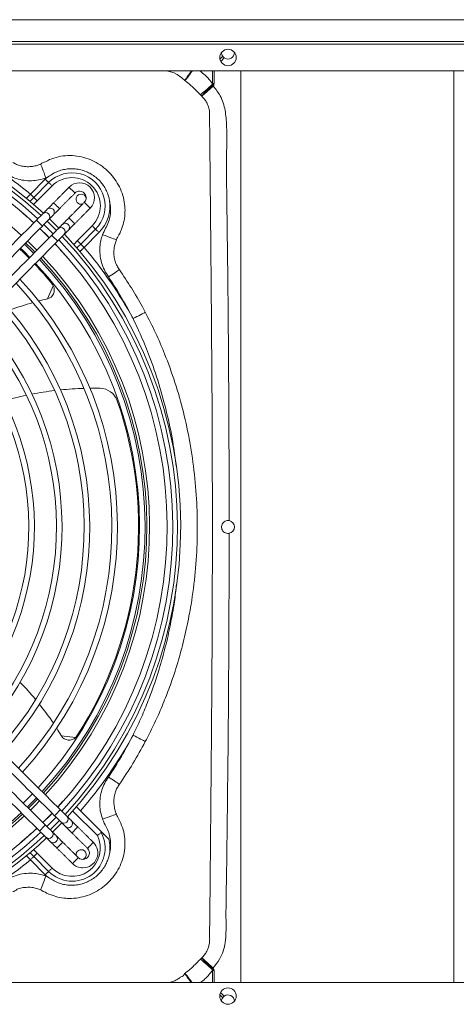
# Model space of a CAD drawing. Units: millimetres. Extents: x 674 to 20743, y -5688 to 4722.
# Drawn here: x 12828 to 13065, y -1633 to -1099 of the extents above; entities that cross this region are included whole.
import ezdxf

# ---------------------------------------------------------------- set-up
doc = ezdxf.new("R2010")
doc.units = ezdxf.units.MM

msp = doc.modelspace()

# ---------------------------------------------------------------- linework, layer by layer
at = {"color": 7, "linetype": 'Continuous', "lineweight": 15}
for p, q in [((11646.355, -1099.468), (13722.355, -1099.468)), ((11646.355, -1099.552), (13722.355, -1099.552)), ((11646.355, -1111.343), (13722.355, -1111.343)), ((11646.355, -1112.659), (13722.355, -1112.659)), ((12938.483, -1119.268), (12936.981, -1120.77)), ((12937.436, -1122.058), (12939.354, -1120.14)), ((12719.355, -1127.238), (13292.855, -1127.238)), ((12932.918, -1127.238), (12932.918, -1134.018)), ((12933.789, -1134.018), (12933.789, -1127.238)), ((12948.355, -1127.238), (12948.355, -1621.097)), ((13063.855, -1621.097), (13063.855, -1127.238)), ((12932.918, -1134.018), (12933.789, -1134.018)), ((12842.316, -1185.868), (12834.277, -1193.975)), ((12844.161, -1187.698), (12836.122, -1195.804)), ((12837.967, -1197.634), (12846.006, -1189.527)), ((12867.739, -1211.079), (12859.699, -1219.184)), ((12861.544, -1221.014), (12869.584, -1212.909)), ((12863.388, -1222.843), (12871.428, -1214.739)), ((12846.694, -1243.614), (12843.479, -1250.701)), ((12858.779, -1488.287), (12851.046, -1487.42)), ((12833.23, -1526.651), (12838.225, -1521.605)), ((12851.895, -1522.87), (12851.975, -1522.949)), ((12857.168, -1528.101), (12870.56, -1541.387)), ((12861.371, -1528.045), (12876.778, -1543.329)), ((12846.006, -1559.008), (12837.967, -1550.902)), ((12834.277, -1554.561), (12842.316, -1562.667)), ((12836.122, -1552.731), (12844.161, -1560.838)), ((12933.789, -1614.517), (12932.918, -1614.517)), ((12932.918, -1614.517), (12932.918, -1621.097)), ((12933.789, -1621.097), (12933.789, -1614.517)), ((13292.855, -1621.097), (12719.355, -1621.097)), ((12939.354, -1628.396), (12937.368, -1626.41)), ((12936.952, -1627.737), (12938.483, -1629.267))]:
    msp.add_line(p, q, dxfattribs=at)
at = {"color": 7, "linetype": 'Continuous', "lineweight": 15, "flags": 128}
for points in [[(12906.738, -1127.238), (12908.044, -1127.261), (12910.13, -1127.626), (12912.155, -1128.303), (12913.803, -1129.141), (12915.877, -1130.634), (12915.877, -1130.634), (12915.877, -1130.634)], [(12933.022, -1134.438), (12932.006, -1135.323), (12931.011, -1136.19), (12930.056, -1137.022), (12929.158, -1137.804), (12928.333, -1138.523), (12927.597, -1139.164), (12926.962, -1139.717), (12926.441, -1140.171)], [(12839.87, -1177.725), (12839.972, -1178.002), (12840.163, -1178.516), (12840.435, -1179.251), (12840.78, -1180.182), (12841.187, -1181.279), (12841.641, -1182.505), (12842.128, -1183.819), (12842.632, -1185.179)], [(12842.316, -1185.868), (12842.595, -1186.144), (12842.868, -1186.415), (12843.132, -1186.677), (12843.382, -1186.925), (12843.613, -1187.154), (12843.823, -1187.362), (12844.006, -1187.544), (12844.161, -1187.698)], [(12844.161, -1187.698), (12844.316, -1187.851), (12844.5, -1188.033), (12844.709, -1188.241), (12844.941, -1188.471), (12845.191, -1188.719), (12845.455, -1188.98), (12845.728, -1189.251), (12846.006, -1189.527)], [(12834.277, -1193.975), (12834.555, -1194.251), (12834.829, -1194.522), (12835.092, -1194.783), (12835.342, -1195.031), (12835.574, -1195.261), (12835.784, -1195.469), (12835.967, -1195.651), (12836.122, -1195.804)], [(12855.224, -1190.231), (12855.346, -1190.352), (12855.693, -1190.695), (12856.211, -1191.209), (12856.823, -1191.814), (12857.435, -1192.42), (12857.954, -1192.934), (12858.3, -1193.277), (12858.422, -1193.397)], [(12855.224, -1190.231), (12855.346, -1190.352), (12855.693, -1190.695), (12856.211, -1191.209), (12856.823, -1191.814), (12857.435, -1192.42), (12857.954, -1192.934), (12858.3, -1193.277), (12858.422, -1193.397), (12858.422, -1193.397)], [(12836.122, -1195.804), (12836.277, -1195.958), (12836.461, -1196.14), (12836.67, -1196.348), (12836.902, -1196.578), (12837.152, -1196.825), (12837.416, -1197.087), (12837.689, -1197.358), (12837.967, -1197.634)], [(12843.41, -1202.164), (12843.577, -1201.996), (12843.841, -1201.729), (12844.195, -1201.372), (12844.627, -1200.936), (12845.125, -1200.432), (12845.675, -1199.877), (12846.26, -1199.286), (12846.862, -1198.678)], [(12846.862, -1198.678), (12846.984, -1198.798), (12847.331, -1199.141), (12847.85, -1199.655), (12848.461, -1200.261), (12849.073, -1200.866), (12849.592, -1201.38), (12849.939, -1201.723), (12850.06, -1201.844)], [(12863.468, -1198.393), (12863.589, -1198.513), (12863.936, -1198.856), (12864.455, -1199.37), (12865.067, -1199.976), (12865.679, -1200.581), (12866.197, -1201.095), (12866.544, -1201.438), (12866.666, -1201.559)], [(12866.666, -1201.559), (12866.544, -1201.438), (12866.197, -1201.095), (12865.679, -1200.581), (12865.067, -1199.976), (12864.455, -1199.37), (12863.936, -1198.856), (12863.589, -1198.513), (12863.468, -1198.393)], [(12837.555, -1208.079), (12838.157, -1207.471), (12838.742, -1206.88), (12839.292, -1206.325), (12839.79, -1205.821), (12840.222, -1205.385), (12840.576, -1205.028), (12840.84, -1204.761), (12841.007, -1204.592)], [(12850.06, -1201.844), (12849.458, -1202.452), (12848.873, -1203.043), (12848.323, -1203.598), (12847.825, -1204.101), (12847.393, -1204.538), (12847.039, -1204.895), (12846.775, -1205.162), (12846.608, -1205.33)], [(12837.555, -1208.079), (12837.676, -1208.2), (12838.023, -1208.543), (12838.542, -1209.056), (12839.154, -1209.662), (12839.766, -1210.268), (12840.284, -1210.782), (12840.631, -1211.125), (12840.753, -1211.245)], [(12844.205, -1207.758), (12844.038, -1207.927), (12843.774, -1208.194), (12843.42, -1208.551), (12842.988, -1208.987), (12842.49, -1209.491), (12841.94, -1210.046), (12841.355, -1210.637), (12840.753, -1211.245)], [(12841.559, -1210.43), (12844.102, -1212.908), (12846.605, -1215.425)], [(12843.332, -1208.64), (12845.874, -1211.118), (12848.378, -1213.635)], [(12844.588, -1207.371), (12849.519, -1212.249), (12849.634, -1212.366)], [(12851.654, -1210.326), (12851.821, -1210.157), (12852.085, -1209.89), (12852.438, -1209.533), (12852.871, -1209.097), (12853.369, -1208.593), (12853.919, -1208.038), (12854.503, -1207.447), (12855.106, -1206.839)], [(12858.304, -1210.005), (12857.701, -1210.613), (12857.117, -1211.204), (12856.567, -1211.759), (12856.069, -1212.263), (12855.636, -1212.699), (12855.283, -1213.056), (12855.019, -1213.323), (12854.852, -1213.492)], [(12855.106, -1206.839), (12855.228, -1206.959), (12855.574, -1207.302), (12856.093, -1207.816), (12856.705, -1208.422), (12857.317, -1209.028), (12857.836, -1209.541), (12858.182, -1209.884), (12858.304, -1210.005)], [(12844.415, -1217.637), (12842.046, -1215.252), (12839.37, -1212.642)], [(12844.494, -1217.558), (12843.566, -1216.615), (12839.449, -1212.563)], [(12845.798, -1216.24), (12846.401, -1215.632), (12846.986, -1215.041), (12847.535, -1214.486), (12848.034, -1213.983), (12848.466, -1213.546), (12848.819, -1213.189), (12849.083, -1212.922), (12849.25, -1212.754)], [(12852.448, -1215.92), (12852.281, -1216.088), (12852.017, -1216.355), (12851.664, -1216.712), (12851.232, -1217.148), (12850.733, -1217.652), (12850.184, -1218.207), (12849.599, -1218.798), (12848.996, -1219.406)], [(12869.584, -1212.909), (12869.429, -1212.756), (12869.245, -1212.573), (12869.036, -1212.365), (12868.804, -1212.136), (12868.554, -1211.888), (12868.291, -1211.626), (12868.017, -1211.355), (12867.739, -1211.079)], [(12871.428, -1214.739), (12871.15, -1214.463), (12870.877, -1214.192), (12870.613, -1213.93), (12870.363, -1213.682), (12870.132, -1213.453), (12869.922, -1213.245), (12869.739, -1213.063), (12869.584, -1212.909)], [(12880.854, -1218.675), (12880.584, -1218.577), (12880.074, -1218.391), (12879.339, -1218.124), (12878.406, -1217.783), (12877.304, -1217.382), (12876.071, -1216.933), (12874.748, -1216.451), (12873.379, -1215.952)], [(12831.005, -1221.091), (12832.004, -1222.054), (12836.05, -1226.087)], [(12836.738, -1225.393), (12835.755, -1224.394), (12831.692, -1220.397)], [(12832.715, -1219.364), (12833.699, -1220.312), (12837.761, -1224.359)], [(12845.798, -1216.24), (12845.92, -1216.361), (12846.267, -1216.704), (12846.785, -1217.218), (12847.397, -1217.823), (12848.009, -1218.429), (12848.528, -1218.943), (12848.874, -1219.286), (12848.996, -1219.406)], [(12861.544, -1221.014), (12861.389, -1220.86), (12861.205, -1220.678), (12860.996, -1220.47), (12860.764, -1220.24), (12860.514, -1219.992), (12860.25, -1219.731), (12859.977, -1219.46), (12859.699, -1219.184)], [(12863.388, -1222.843), (12863.11, -1222.568), (12862.837, -1222.297), (12862.573, -1222.035), (12862.323, -1221.787), (12862.092, -1221.557), (12861.882, -1221.349), (12861.698, -1221.167), (12861.544, -1221.014)], [(12833.94, -1228.219), (12830.673, -1224.947), (12828.894, -1223.224)], [(12876.624, -1238.828), (12877.527, -1238.226), (12878.413, -1237.635), (12879.267, -1237.067), (12880.071, -1236.53), (12880.811, -1236.037), (12881.475, -1235.595), (12882.048, -1235.212), (12882.522, -1234.897)], [(12889.889, -1261.406), (12890.964, -1260.853), (12892.014, -1260.313), (12893.015, -1259.799), (12893.945, -1259.321), (12894.781, -1258.891), (12895.505, -1258.519), (12896.101, -1258.213), (12896.553, -1257.98)], [(12889.894, -1487.121), (12890.969, -1487.673), (12892.019, -1488.213), (12893.02, -1488.727), (12893.95, -1489.205), (12894.786, -1489.635), (12895.511, -1490.007), (12896.106, -1490.313), (12896.559, -1490.546)], [(12876.624, -1509.707), (12877.527, -1510.309), (12878.414, -1510.9), (12879.267, -1511.469), (12880.071, -1512.005), (12880.812, -1512.498), (12881.475, -1512.941), (12882.048, -1513.323), (12882.522, -1513.638)], [(12830.403, -1523.853), (12835.17, -1519.046), (12835.399, -1518.807)], [(12837.531, -1520.918), (12833.525, -1524.991), (12832.536, -1525.964)], [(12839.258, -1522.628), (12836.788, -1525.165), (12834.263, -1527.674)], [(12849.063, -1526.003), (12849.172, -1525.884), (12851.895, -1522.87)], [(12840.985, -1534.328), (12843.566, -1531.761), (12845.98, -1529.283)], [(12841.065, -1534.407), (12845.141, -1530.314), (12846.06, -1529.362)], [(12850.543, -1527.468), (12850.422, -1527.59), (12850.079, -1527.936), (12849.566, -1528.455), (12848.96, -1529.067), (12848.354, -1529.679), (12847.841, -1530.198), (12847.498, -1530.544), (12847.377, -1530.666)], [(12850.864, -1534.118), (12850.695, -1533.951), (12850.428, -1533.687), (12850.072, -1533.333), (12849.635, -1532.901), (12849.132, -1532.403), (12848.576, -1531.853), (12847.986, -1531.268), (12847.377, -1530.666)], [(12850.543, -1527.468), (12851.152, -1528.071), (12851.742, -1528.655), (12852.298, -1529.205), (12852.801, -1529.703), (12853.237, -1530.136), (12853.594, -1530.489), (12853.861, -1530.753), (12854.03, -1530.92)], [(12873.379, -1532.583), (12874.748, -1532.084), (12876.071, -1531.602), (12877.304, -1531.152), (12878.406, -1530.751), (12879.339, -1530.411), (12880.074, -1530.143), (12880.584, -1529.957), (12880.853, -1529.859)], [(12842.382, -1535.711), (12842.261, -1535.833), (12841.918, -1536.18), (12841.405, -1536.699), (12840.799, -1537.31), (12840.193, -1537.922), (12839.68, -1538.441), (12839.336, -1538.788), (12839.216, -1538.909)], [(12842.382, -1535.711), (12842.99, -1536.314), (12843.581, -1536.899), (12844.136, -1537.449), (12844.64, -1537.947), (12845.076, -1538.379), (12845.433, -1538.732), (12845.7, -1538.997), (12845.869, -1539.163)], [(12848.192, -1531.473), (12845.714, -1534.015), (12843.197, -1536.518)], [(12849.983, -1533.245), (12847.505, -1535.788), (12844.987, -1538.291)], [(12851.251, -1534.501), (12847.977, -1537.844), (12846.256, -1539.547)], [(12856.458, -1533.324), (12856.626, -1533.491), (12856.893, -1533.755), (12857.25, -1534.108), (12857.687, -1534.54), (12858.19, -1535.039), (12858.745, -1535.588), (12859.336, -1536.173), (12859.945, -1536.776)], [(12842.703, -1542.361), (12842.534, -1542.194), (12842.267, -1541.93), (12841.91, -1541.577), (12841.474, -1541.145), (12840.97, -1540.646), (12840.415, -1540.097), (12839.825, -1539.512), (12839.216, -1538.909)], [(12856.779, -1539.974), (12856.17, -1539.371), (12855.579, -1538.786), (12855.024, -1538.237), (12854.521, -1537.738), (12854.084, -1537.306), (12853.727, -1536.953), (12853.46, -1536.688), (12853.292, -1536.522)], [(12859.945, -1536.776), (12859.824, -1536.897), (12859.481, -1537.244), (12858.967, -1537.763), (12858.362, -1538.375), (12857.756, -1538.986), (12857.242, -1539.505), (12856.899, -1539.852), (12856.779, -1539.974), (12856.779, -1539.974)], [(12848.617, -1548.217), (12848.009, -1547.614), (12847.418, -1547.03), (12846.863, -1546.48), (12846.36, -1545.982), (12845.923, -1545.549), (12845.566, -1545.196), (12845.299, -1544.932), (12845.131, -1544.765)], [(12848.297, -1541.567), (12848.465, -1541.734), (12848.732, -1541.998), (12849.089, -1542.352), (12849.526, -1542.784), (12850.029, -1543.282), (12850.584, -1543.832), (12851.175, -1544.417), (12851.783, -1545.019)], [(12851.783, -1545.019), (12851.663, -1545.141), (12851.32, -1545.488), (12850.806, -1546.006), (12850.2, -1546.618), (12849.595, -1547.23), (12849.081, -1547.749), (12848.738, -1548.095), (12848.617, -1548.217)], [(12868.391, -1545.137), (12868.27, -1545.259), (12867.927, -1545.606), (12867.414, -1546.125), (12866.808, -1546.736), (12866.202, -1547.348), (12865.688, -1547.867), (12865.345, -1548.214), (12865.225, -1548.335)], [(12868.391, -1545.137), (12868.27, -1545.259), (12867.927, -1545.606), (12867.414, -1546.125), (12866.808, -1546.736), (12866.202, -1547.348), (12865.688, -1547.867), (12865.345, -1548.214), (12865.225, -1548.335)], [(12836.122, -1552.731), (12836.277, -1552.578), (12836.461, -1552.395), (12836.67, -1552.188), (12836.902, -1551.958), (12837.152, -1551.71), (12837.416, -1551.448), (12837.689, -1551.177), (12837.967, -1550.902)], [(12834.277, -1554.561), (12834.555, -1554.285), (12834.829, -1554.014), (12835.092, -1553.752), (12835.342, -1553.504), (12835.574, -1553.275), (12835.784, -1553.067), (12835.967, -1552.885), (12836.122, -1552.731)], [(12860.23, -1553.381), (12860.109, -1553.503), (12859.766, -1553.849), (12859.252, -1554.368), (12858.647, -1554.98), (12858.041, -1555.592), (12857.527, -1556.111), (12857.184, -1556.457), (12857.064, -1556.579)], [(12857.064, -1556.579), (12857.184, -1556.457), (12857.527, -1556.111), (12858.041, -1555.592), (12858.647, -1554.98), (12859.252, -1554.368), (12859.766, -1553.849), (12860.109, -1553.503), (12860.23, -1553.381), (12860.23, -1553.381)], [(12842.316, -1562.667), (12842.595, -1562.391), (12842.868, -1562.12), (12843.132, -1561.859), (12843.382, -1561.611), (12843.613, -1561.381), (12843.823, -1561.173), (12844.006, -1560.991), (12844.161, -1560.838)], [(12844.161, -1560.838), (12844.316, -1560.684), (12844.5, -1560.502), (12844.709, -1560.294), (12844.941, -1560.064), (12845.191, -1559.817), (12845.455, -1559.555), (12845.728, -1559.284), (12846.006, -1559.008)], [(12842.632, -1563.357), (12842.129, -1564.716), (12841.643, -1566.031), (12841.189, -1567.257), (12840.783, -1568.354), (12840.438, -1569.285), (12840.166, -1570.02), (12839.976, -1570.535), (12839.874, -1570.811)], [(12926.441, -1608.365), (12926.962, -1608.818), (12927.597, -1609.371), (12928.333, -1610.012), (12929.158, -1610.73), (12930.056, -1611.513), (12931.011, -1612.344), (12932.006, -1613.211), (12933.022, -1614.095)]]:
    msp.add_lwpolyline(points, dxfattribs=at)
at = {"color": 7, "linetype": 'Continuous', "lineweight": 15}
for centre in [(12941.355, -1119.948), (12941.355, -1628.387)]:
    msp.add_circle(centre, 4.45, dxfattribs=at)
for centre, radius, start, end in [((12941.355, -1117.268), 3.5, 178.88247, 214.85842), ((12941.355, -1117.268), 3.5, 235.14158, 1.11753), ((12816.395, -1240.005), 156.851, 41.8085, 42.01978), ((12828.554, -1723.991), 598.737, 79.881228, 79.951579), ((12684.355, -1374.268), 231.364, 47.28161, 133.29375), ((12684.355, -1374.268), 229.579, 47.29712, 133.27824), ((12684.355, -1374.268), 227.06, 47.31942, 133.25593), ((12684.355, -1374.268), 224.06, 47.34664, 90.28768), ((12684.355, -1374.268), 214.49, 47.43854, 90), ((12684.355, -1374.268), 234.483, 50.25473, 61.13521), ((12856.873, -1200.303), 17.902, 315.23893, 135.23916), ((12856.873, -1200.303), 20.5, 131.30501, 135.23916), ((12856.873, -1200.303), 15.304, 315.24068, 135.23916), ((12860.945, -1195.895), 8.05, 315.28768, 135.28768), ((12860.945, -1195.895), 3.55, 90.28768, 135.28768), ((12861.768, -1196.713), 2.75, 90, 285.61776), ((12860.945, -1195.895), 3.55, 315.28768, 90.28768), ((12861.768, -1196.713), 2.75, 9.80413, 90), ((12856.873, -1200.303), 20.5, 315.23762, 8.51695), ((12684.355, -1374.268), 223.947, 47.34767, 49.88503), ((12842.582, -1206.2), 2.25, 316.15707, 134.4182), ((12844.985, -1203.772), 2.25, 316.15724, 134.4183), ((12853.229, -1211.933), 2.25, 316.15707, 134.4182), ((12850.825, -1214.361), 2.25, 316.15733, 134.41821), ((12684.355, -1374.268), 231.364, 317.28161, 43.29375), ((12684.355, -1374.268), 223.947, 40.5942, 43.22768), ((12684.355, -1374.268), 224.06, 317.34664, 43.22872), ((12684.355, -1374.268), 227.06, 317.31942, 43.25593), ((12684.355, -1374.268), 229.579, 317.29712, 43.27824), ((12684.355, -1374.268), 208.5, 44.31209, 46.26326), ((12684.355, -1374.268), 234.483, 28.77186, 40.22412), ((12684.355, -1374.268), 208.5, 39.1236, 43.07499), ((12684.355, -1374.268), 209.06, 317.49444, 43.08091), ((12684.355, -1374.268), 212.06, 317.46321, 43.11215), ((12684.355, -1374.268), 213.036, 317.45323, 43.12212), ((12684.355, -1374.268), 214.49, 317.43854, 43.13681), ((12684.355, -1374.268), 194.06, 317.66511, 42.91025), ((12684.355, -1374.268), 197.06, 317.62889, 42.94646), ((12842.227, -1245.86), 5, 26.6969, 39.1236), ((12842.227, -1245.86), 5, 284.49696, 26.6969), ((12684.355, -1374.268), 179.06, 317.8644, 42.71096), ((12684.355, -1374.268), 182.06, 317.82191, 42.75345), ((12876.399, -1397.046), 150, 105.77705, 110.69669), ((12876.399, -1397.046), 150, 102.73643, 104.52798), ((12842.227, -1245.86), 5, 282.73643, 284.49696), ((12684.355, -1374.268), 164.06, 318.10017, 42.47519), ((12684.355, -1374.268), 167.06, 318.04962, 42.52573), ((12684.355, -1374.268), 149.06, 318.38345, 42.1919), ((12684.355, -1374.268), 152.06, 318.32232, 42.25304), ((12868.469, -1475.375), 176.285, 96.84978, 100.90934), ((12868.469, -1475.375), 176.285, 91.68269, 95.82517), ((12868.469, -1475.375), 176.285, 88.83129, 90.63516), ((12871.861, -1309.125), 10, 19.15809, 88.83129), ((12868.469, -1475.375), 176.285, 101.91534, 105.90869), ((12684.355, -1374.268), 208.5, 327.1236, 19.15809), ((12941.355, -1374.268), 3.5, 280.95619, 79.04373), ((12722.036, -1563.952), 150, 39.90919, 44.6993), ((12722.036, -1563.952), 150, 33.77705, 38.69669), ((12722.036, -1563.952), 150, 30.73643, 32.52798), ((12855.263, -1484.733), 5, 210.73643, 212.49696), ((12855.263, -1484.733), 5, 212.49696, 314.6969), ((12855.263, -1484.733), 5, 314.6969, 327.1236), ((12684.355, -1374.268), 234.483, 319.01859, 331.23071), ((12684.355, -1374.268), 213.036, 270, 313.12212), ((12684.355, -1374.268), 212.06, 270.28768, 313.11215), ((12684.355, -1374.268), 214.49, 227.43854, 313.13681), ((12852.427, -1532.499), 2.25, 226.01219, 44.56308), ((12854.855, -1534.903), 2.25, 226.01212, 44.56315), ((12684.355, -1374.268), 224.06, 227.34664, 313.22872), ((12684.355, -1374.268), 227.06, 270.28768, 313.25593), ((12684.355, -1374.268), 229.579, 270.28768, 313.27824), ((12684.355, -1374.268), 223.947, 310.11497, 313.22768), ((12844.265, -1540.742), 2.25, 226.01451, 44.56156), ((12856.873, -1548.232), 17.902, 224.76084, 27.98723), ((12856.873, -1548.232), 15.304, 224.76084, 26.569), ((12684.355, -1374.268), 231.364, 270.28768, 313.29375), ((12846.693, -1543.146), 2.25, 226.01219, 44.56308), ((12862.727, -1550.858), 8.05, 270.28768, 45.28768), ((12856.873, -1548.232), 20.5, 351.48426, 13.83733), ((12861.768, -1551.822), 2.75, 90, 188.07385), ((12862.727, -1550.858), 3.55, 225.28768, 45.28768), ((12861.768, -1551.822), 2.75, 289.88301, 90), ((12684.355, -1374.268), 234.483, 298.86497, 309.74527), ((12862.727, -1550.858), 8.05, 225.28768, 270.28768), ((12856.873, -1548.232), 20.5, 224.76084, 228.69257), ((12819.701, -1511.556), 152.37, 317.99316, 318.21062), ((12811.132, -929.916), 694.953, 280.101582, 280.162145), ((12941.355, -1631.268), 3.5, 145.14158, 177.879), ((12941.355, -1631.268), 3.5, 2.121, 124.85842)]:
    msp.add_arc(centre, radius, start, end, dxfattribs=at)
for points, knots in [([(12939.354, -1120.14), (12939.295, -1120.097), (12938.961, -1119.857), (12938.699, -1119.534), (12938.483, -1119.268)], [0, 0, 0, 0, 0.1765282, 1, 1, 1, 1]), ([(12915.877, -1130.634), (12915.877, -1130.634), (12916.634, -1131.138), (12917.311, -1131.78), (12917.987, -1132.421)], [0, 0, 0, 0, 0.0000197, 1, 1, 1, 1]), ([(12921.506, -1127.238), (12921.304, -1127.531), (12920.48, -1128.732), (12919.257, -1130.526), (12918.384, -1131.821), (12918.05, -1132.324), (12917.992, -1132.413), (12917.987, -1132.421)], [0, 0, 0, 0, 0.1259361, 0.5161669, 0.9067106, 0.99247, 1, 1, 1, 1]), ([(12917.987, -1132.421), (12917.999, -1132.408), (12918.072, -1132.329), (12918.485, -1131.874), (12919.471, -1130.679), (12920.858, -1128.88), (12921.774, -1127.612), (12922.044, -1127.238)], [0, 0, 0, 0, 0.014504, 0.0899797, 0.4666518, 0.8430029, 1, 1, 1, 1]), ([(12932.918, -1134.018), (12931.672, -1132.475), (12929.664, -1129.987), (12927.171, -1127.995), (12926.225, -1127.238)], [0, 0, 0, 0, 0.6204239, 1, 1, 1, 1]), ([(12917.987, -1132.421), (12919.104, -1133.271), (12921.369, -1134.996), (12924.041, -1137.791), (12925.744, -1139.48), (12926.441, -1140.171)], [0, 0, 0, 0, 0.3653543, 0.7403568, 1, 1, 1, 1]), ([(12932.922, -1135.01), (12932.196, -1135.68), (12930.651, -1137.105), (12928.727, -1138.974), (12927.704, -1140.098), (12927.278, -1140.619), (12927.172, -1140.753), (12927.125, -1140.814), (12927.116, -1140.826)], [0, 0, 0, 0, 0.2918632, 0.6213275, 0.8992218, 0.9521593, 0.9907285, 1, 1, 1, 1]), ([(12927.116, -1140.826), (12927.128, -1140.817), (12927.188, -1140.771), (12927.321, -1140.666), (12927.842, -1140.251), (12929.001, -1139.278), (12931.008, -1137.504), (12932.573, -1136.1), (12933.308, -1135.441)], [0, 0, 0, 0, 0.0092715, 0.047838, 0.1009858, 0.3786745, 0.7081617, 1, 1, 1, 1]), ([(12933.022, -1134.438), (12933.035, -1134.549), (12933.055, -1134.705), (12933.009, -1134.893), (12932.961, -1134.972), (12932.929, -1135.004), (12932.922, -1135.01)], [0, 0, 0, 0, 0.5500149, 0.7712062, 0.9527631, 1, 1, 1, 1]), ([(12933.308, -1135.441), (12933.419, -1135.312), (12933.638, -1135.058), (12933.71, -1134.73), (12933.746, -1134.567)], [0, 0, 0, 0, 0.5044082, 1, 1, 1, 1]), ([(12942.02, -1370.832), (12941.95, -1343.272), (12941.824, -1293.871), (12941.26, -1239.012), (12940.839, -1206.251), (12940.687, -1192.601), (12940.475, -1181.651), (12940.546, -1173.394), (12940.788, -1165.114), (12940.681, -1156.844), (12940.155, -1149.948), (12938.908, -1144.539), (12937.35, -1140.981), (12935.441, -1137.978), (12934.061, -1136.279), (12933.324, -1135.458), (12933.308, -1135.441)], [0, 0, 0, 0, 0.3486172, 0.6249165, 0.6939911, 0.7630658, 0.7976031, 0.8325265, 0.8675039, 0.9023745, 0.9371518, 0.9547455, 0.972336, 0.9860155, 0.9997067, 1, 1, 1, 1]), ([(12926.441, -1140.171), (12926.592, -1140.29), (12926.742, -1140.41), (12926.856, -1140.561), (12926.856, -1140.561)], [0, 0, 0, 0, 0.9998687, 1, 1, 1, 1]), ([(12926.856, -1140.561), (12926.856, -1140.561), (12926.959, -1140.629), (12927.037, -1140.728), (12927.116, -1140.826)], [0, 0, 0, 0, 0.0001452, 1, 1, 1, 1]), ([(12927.116, -1140.826), (12927.789, -1141.542), (12928.933, -1142.759), (12930.224, -1145.014), (12931.055, -1147.382), (12931.492, -1149.911), (12931.411, -1151.682), (12931.411, -1152.409), (12931.411, -1152.409)], [0, 0, 0, 0, 0.2290644, 0.3892253, 0.5998685, 0.8108131, 0.9999974, 1, 1, 1, 1]), ([(12931.411, -1152.409), (12931.411, -1152.409), (12931.411, -1162.213), (12931.622, -1174.741), (12931.779, -1192.73), (12931.913, -1206.374), (12932.221, -1239.116), (12932.709, -1295.078), (12933.023, -1375.935), (12932.718, -1450.141), (12932.275, -1503.251), (12931.997, -1533.605), (12931.753, -1557.672), (12931.604, -1578.514), (12931.411, -1591.763), (12931.411, -1596.126), (12931.411, -1596.126)], [0, 0, 0, 0, 0.0000001, 0.0662757, 0.0847293, 0.1216339, 0.1585351, 0.3061099, 0.5, 0.7051652, 0.8077698, 0.8590806, 0.910398, 0.9705072, 0.9999999, 1, 1, 1, 1]), ([(12882.113, -1216.069), (12882.113, -1216.069), (12882.794, -1215.388), (12883.532, -1212.947), (12884.938, -1209.401), (12885.505, -1205.446), (12885.602, -1201.311), (12885.057, -1196.99), (12883.636, -1192.284), (12881.477, -1187.914), (12878.669, -1183.902), (12875.192, -1180.354), (12871.155, -1177.392), (12866.718, -1175.132), (12861.97, -1173.604), (12857.003, -1172.934), (12851.929, -1173.114), (12847.014, -1174.317), (12843.814, -1175.545), (12842.408, -1176.482), (12842.408, -1176.482)], [0, 0, 0, 0, 0.0000006, 0.0393651, 0.0982467, 0.1571459, 0.1991614, 0.2655092, 0.3318732, 0.3963929, 0.4609175, 0.5280868, 0.5952694, 0.6614728, 0.7276498, 0.7952413, 0.8628189, 0.9314217, 0.9999993, 1, 1, 1, 1]), ([(12839.87, -1177.725), (12839.027, -1178.028), (12837.342, -1178.633), (12834.625, -1179.091), (12831.809, -1179.149), (12829.143, -1178.723), (12826.717, -1177.949), (12825.377, -1177.117), (12824.672, -1176.765), (12824.672, -1176.765)], [0, 0, 0, 0, 0.1722506, 0.3444273, 0.5253957, 0.7061827, 0.8530978, 0.9999959, 1, 1, 1, 1]), ([(12842.408, -1176.482), (12842.408, -1176.482), (12841.484, -1176.482), (12840.677, -1177.104), (12839.87, -1177.725)], [0, 0, 0, 0, 0.0000161, 1, 1, 1, 1]), ([(12819.786, -1182.009), (12820.867, -1182.722), (12823.048, -1184.161), (12826.745, -1185.679), (12830.741, -1186.609), (12834.82, -1186.811), (12838.854, -1186.382), (12841.362, -1185.583), (12842.632, -1185.179)], [0, 0, 0, 0, 0.1614889, 0.3259031, 0.4962362, 0.671844, 0.8338044, 1, 1, 1, 1]), ([(12843.341, -1184.904), (12843.354, -1184.895), (12844.199, -1184.325), (12845.884, -1183.207), (12848.555, -1181.777), (12851.435, -1180.791), (12854.543, -1180.212), (12857.706, -1180.13), (12860.835, -1180.542), (12863.767, -1181.375), (12866.544, -1182.632), (12869.107, -1184.265), (12871.402, -1186.243), (12873.378, -1188.525), (12874.689, -1190.571), (12875.524, -1192.216), (12876.025, -1193.367), (12876.441, -1194.505), (12876.755, -1195.542), (12876.963, -1196.374), (12877.071, -1196.878), (12877.122, -1197.14), (12877.137, -1197.219), (12877.146, -1197.267)], [0, 0, 0, 0, 0.0010385, 0.0706869, 0.1401711, 0.2104985, 0.2808311, 0.3586593, 0.4288076, 0.4989585, 0.5692109, 0.6394668, 0.7089846, 0.7785065, 0.8480229, 0.876883, 0.9063755, 0.9350344, 0.9608361, 0.9814452, 0.9944809, 0.9965639, 1, 1, 1, 1]), ([(12836.122, -1195.804), (12835.447, -1196.502), (12834.725, -1197.247), (12833.93, -1197.9), (12833.879, -1197.942)], [0, 0, 0, 0, 0.9355615, 1, 1, 1, 1]), ([(12877.146, -1197.267), (12877.432, -1198.842), (12877.929, -1201.584), (12877.576, -1205.549), (12876.716, -1209.116), (12874.965, -1212.448), (12873.908, -1214.784), (12873.379, -1215.952)], [0, 0, 0, 0, 0.24417063, 0.42531054, 0.60639426, 0.80316608, 1, 1, 1, 1]), ([(12873.379, -1215.952), (12873.043, -1216.998), (12872.365, -1219.108), (12871.845, -1222.732), (12871.86, -1226.78), (12872.682, -1231.058), (12874.241, -1235.172), (12875.822, -1237.597), (12876.624, -1238.828)], [0, 0, 0, 0, 0.1368582, 0.2761982, 0.4549334, 0.6396193, 0.8170707, 1, 1, 1, 1]), ([(12880.854, -1218.675), (12881.265, -1217.808), (12881.677, -1216.942), (12882.113, -1216.069), (12882.113, -1216.069)], [0, 0, 0, 0, 0.9999772, 1, 1, 1, 1]), ([(12859.424, -1223.274), (12859.466, -1223.223), (12860.112, -1222.422), (12860.852, -1221.695), (12861.544, -1221.014)], [0, 0, 0, 0, 0.0645844, 1, 1, 1, 1]), ([(12881.851, -1233.933), (12881.851, -1233.933), (12881.457, -1233.145), (12880.535, -1231.616), (12879.759, -1228.926), (12879.424, -1226.05), (12879.609, -1222.503), (12880.385, -1220.116), (12880.854, -1218.675)], [0, 0, 0, 0, 0.0000042, 0.1648661, 0.3297481, 0.5199584, 0.7103828, 1, 1, 1, 1]), ([(12882.522, -1234.897), (12882.349, -1234.524), (12882.177, -1234.15), (12881.851, -1233.933), (12881.851, -1233.933)], [0, 0, 0, 0, 0.9999543, 1, 1, 1, 1]), ([(12896.553, -1257.98), (12896.023, -1256.991), (12893.632, -1252.531), (12889.108, -1244.733), (12884.719, -1238.178), (12882.522, -1234.897)], [0, 0, 0, 0, 0.1245835, 0.5617103, 1, 1, 1, 1]), ([(12876.624, -1238.828), (12878.696, -1242.036), (12882.844, -1248.459), (12887.121, -1256.08), (12889.388, -1260.441), (12889.889, -1261.406)], [0, 0, 0, 0, 0.4371933, 0.8754681, 1, 1, 1, 1]), ([(12896.559, -1490.546), (12898.083, -1487.582), (12901.129, -1481.658), (12905.201, -1472.555), (12908.905, -1463.323), (12912.543, -1453.009), (12915.98, -1441.566), (12919.048, -1428.977), (12921.755, -1414.717), (12923.8, -1398.749), (12924.85, -1381.096), (12924.714, -1363.391), (12923.39, -1345.757), (12920.922, -1328.612), (12917.366, -1312.02), (12912.808, -1296.023), (12907.628, -1281.709), (12902.188, -1269.019), (12898.432, -1261.659), (12896.553, -1257.98)], [0, 0, 0, 0, 0.0413849, 0.0827048, 0.1237917, 0.1648789, 0.2184597, 0.2720787, 0.3256627, 0.3985717, 0.4717365, 0.5449876, 0.6181507, 0.6910583, 0.7598217, 0.8286607, 0.8974159, 0.9487107, 1, 1, 1, 1]), ([(12889.889, -1261.406), (12891.601, -1265.024), (12895.023, -1272.258), (12899.956, -1284.67), (12904.648, -1298.615), (12908.728, -1314.15), (12911.666, -1328.405), (12912.784, -1337.523), (12913.25, -1341.33)], [0, 0, 0, 0, 0.1435035, 0.2868699, 0.4786795, 0.6706956, 0.8625279, 1, 1, 1, 1]), ([(12942.02, -1370.832), (12941.637, -1370.795), (12940.871, -1370.722), (12939.767, -1371.084), (12938.814, -1371.762), (12938.116, -1372.758), (12937.805, -1373.933), (12937.892, -1375.064), (12938.286, -1376.056), (12938.972, -1376.916), (12939.962, -1377.553), (12941.051, -1377.822), (12941.747, -1377.737), (12942.02, -1377.704)], [0, 0, 0, 0, 0.0914132, 0.1826687, 0.2783306, 0.3801336, 0.4780632, 0.5634674, 0.6447873, 0.733639, 0.8329405, 0.9343984, 1, 1, 1, 1]), ([(12933.308, -1613.094), (12933.323, -1613.077), (12934.616, -1611.637), (12936.772, -1608.785), (12938.913, -1604.078), (12940.03, -1599.161), (12940.328, -1593.956), (12940.294, -1588.57), (12940.244, -1576.082), (12940.691, -1557.801), (12940.944, -1533.723), (12941.319, -1503.352), (12941.826, -1451.347), (12941.943, -1406.932), (12942.02, -1377.704)], [0, 0, 0, 0, 0.00029496, 0.02452986, 0.04490527, 0.06528526, 0.08796055, 0.11069967, 0.13344189, 0.24595141, 0.34201844, 0.43808551, 0.6302196, 1, 1, 1, 1]), ([(12913.46, -1405.325), (12913.119, -1408.471), (12912.328, -1415.761), (12910.244, -1427.081), (12907.509, -1439.283), (12904.403, -1450.399), (12901.116, -1460.443), (12897.758, -1469.462), (12894.059, -1478.38), (12891.284, -1484.205), (12889.894, -1487.121)], [0, 0, 0, 0, 0.11095, 0.2570662, 0.4032648, 0.5493714, 0.6615771, 0.773782, 0.8867537, 1, 1, 1, 1]), ([(12889.894, -1487.121), (12887.846, -1490.973), (12883.743, -1498.69), (12879, -1506.031), (12876.624, -1509.707)], [0, 0, 0, 0, 0.4992025, 1, 1, 1, 1]), ([(12882.522, -1513.638), (12885.027, -1509.9), (12890.047, -1502.409), (12894.386, -1494.505), (12896.559, -1490.546)], [0, 0, 0, 0, 0.4991304, 1, 1, 1, 1]), ([(12876.624, -1509.707), (12875.905, -1510.8), (12874.452, -1513.004), (12872.926, -1516.734), (12871.99, -1520.756), (12871.787, -1524.832), (12872.207, -1528.843), (12872.985, -1531.326), (12873.379, -1532.583)], [0, 0, 0, 0, 0.162956, 0.3288853, 0.499787, 0.6759488, 0.8359505, 1, 1, 1, 1]), ([(12880.853, -1529.859), (12880.559, -1529.023), (12879.969, -1527.35), (12879.516, -1524.644), (12879.454, -1521.824), (12879.878, -1519.132), (12880.654, -1516.679), (12881.497, -1515.312), (12881.851, -1514.602), (12881.851, -1514.602)], [0, 0, 0, 0, 0.1701004, 0.3401368, 0.5218944, 0.7034598, 0.8517357, 0.9999958, 1, 1, 1, 1]), ([(12881.851, -1514.602), (12881.851, -1514.602), (12882.025, -1514.254), (12882.274, -1513.946), (12882.522, -1513.638)], [0, 0, 0, 0, 0.0000571, 1, 1, 1, 1]), ([(12861.371, -1528.045), (12860.66, -1527.307), (12859.904, -1526.522), (12859.121, -1525.82), (12859.074, -1525.778)], [0, 0, 0, 0, 0.94009324, 1, 1, 1, 1]), ([(12882.113, -1532.466), (12882.113, -1532.466), (12881.676, -1531.594), (12881.265, -1530.726), (12880.853, -1529.859)], [0, 0, 0, 0, 0.0000228, 1, 1, 1, 1]), ([(12842.408, -1572.053), (12842.409, -1572.053), (12842.993, -1572.832), (12845.602, -1573.403), (12849.062, -1574.903), (12853.05, -1575.448), (12857.187, -1575.556), (12861.518, -1575.017), (12866.232, -1573.606), (12870.613, -1571.455), (12874.639, -1568.653), (12878.202, -1565.178), (12881.179, -1561.139), (12883.451, -1556.698), (12884.981, -1551.95), (12885.657, -1546.982), (12885.447, -1541.943), (12884.349, -1536.99), (12882.866, -1533.972), (12882.113, -1532.466), (12882.113, -1532.466)], [0, 0, 0, 0, 0.000001, 0.0393653, 0.0983166, 0.1572857, 0.1994327, 0.265831, 0.3322439, 0.3968547, 0.4614699, 0.5287847, 0.5961129, 0.6624305, 0.728722, 0.7962001, 0.863664, 0.9318427, 0.9999991, 1, 1, 1, 1]), ([(12873.379, -1532.583), (12874.012, -1533.946), (12875.131, -1536.353), (12876.818, -1539.78), (12877.627, -1543.227), (12877.855, -1546.805), (12877.558, -1549.521), (12877.213, -1550.983), (12877.147, -1551.268)], [0, 0, 0, 0, 0.2307176, 0.4072842, 0.5838872, 0.769535, 0.9552018, 1, 1, 1, 1]), ([(12872.681, -1539.831), (12872.52, -1539.95), (12872.199, -1540.189), (12871.449, -1540.741), (12870.87, -1541.162), (12870.566, -1541.383), (12870.56, -1541.387)], [0, 0, 0, 0, 0.3210908, 0.642068, 0.9938527, 1, 1, 1, 1]), ([(12872.681, -1539.831), (12872.705, -1539.821), (12872.76, -1539.797), (12872.927, -1539.845), (12873.401, -1540.121), (12874.719, -1541.271), (12875.91, -1542.462), (12876.778, -1543.329)], [0, 0, 0, 0, 0.0260796, 0.060124, 0.1253277, 0.3627561, 1, 1, 1, 1]), ([(12833.925, -1550.632), (12833.961, -1550.661), (12834.74, -1551.302), (12835.447, -1552.033), (12836.122, -1552.731)], [0, 0, 0, 0, 0.0459246, 1, 1, 1, 1]), ([(12877.147, -1551.268), (12877.137, -1551.316), (12877.123, -1551.395), (12877.071, -1551.658), (12876.963, -1552.162), (12876.755, -1552.994), (12876.441, -1554.031), (12876.025, -1555.169), (12875.524, -1556.32), (12874.689, -1557.965), (12873.378, -1560.011), (12871.402, -1562.292), (12869.108, -1564.27), (12866.545, -1565.903), (12863.767, -1567.161), (12860.835, -1567.994), (12857.705, -1568.406), (12854.542, -1568.323), (12851.434, -1567.745), (12848.554, -1566.758), (12845.883, -1565.327), (12844.198, -1564.209), (12843.353, -1563.64), (12843.341, -1563.631)], [0, 0, 0, 0, 0.00343743, 0.0055266, 0.01856889, 0.0391753, 0.06498517, 0.09365781, 0.12313309, 0.15197769, 0.22149246, 0.29101269, 0.36052777, 0.430782, 0.50103295, 0.57119042, 0.64134524, 0.71917923, 0.78951024, 0.8598358, 0.92931686, 0.99896246, 1, 1, 1, 1]), ([(12842.632, -1563.357), (12841.637, -1563.029), (12839.631, -1562.369), (12836.097, -1561.81), (12832.054, -1561.763), (12827.698, -1562.548), (12823.503, -1564.105), (12821.038, -1565.71), (12819.786, -1566.526)], [0, 0, 0, 0, 0.1307085, 0.2635767, 0.445312, 0.6333603, 0.8137231, 1, 1, 1, 1]), ([(12824.672, -1571.77), (12824.672, -1571.77), (12825.574, -1571.77), (12826.981, -1570.247), (12829.777, -1569.718), (12832.679, -1569.332), (12836.183, -1569.582), (12838.507, -1570.356), (12839.874, -1570.811)], [0, 0, 0, 0, 0.0000037, 0.1682115, 0.3364707, 0.5298645, 0.7234687, 1, 1, 1, 1]), ([(12839.874, -1570.811), (12840.679, -1571.432), (12841.485, -1572.053), (12842.408, -1572.053), (12842.408, -1572.053)], [0, 0, 0, 0, 0.9999839, 1, 1, 1, 1]), ([(12931.411, -1596.126), (12931.411, -1596.126), (12931.411, -1596.789), (12931.491, -1598.165), (12931.225, -1600.263), (12930.697, -1602.289), (12929.846, -1604.244), (12928.673, -1606.081), (12927.633, -1607.168), (12927.113, -1607.712)], [0, 0, 0, 0, 0.0000048, 0.1589539, 0.3285931, 0.4980809, 0.6482229, 0.8240772, 1, 1, 1, 1]), ([(12926.441, -1608.365), (12925.772, -1609.024), (12924.43, -1610.346), (12922.459, -1612.433), (12920.286, -1614.359), (12918.757, -1615.527), (12917.987, -1616.115)], [0, 0, 0, 0, 0.248492, 0.4979784, 0.7473462, 1, 1, 1, 1]), ([(12926.856, -1607.975), (12926.856, -1607.975), (12926.741, -1608.128), (12926.591, -1608.246), (12926.441, -1608.365)], [0, 0, 0, 0, 0.0001294, 1, 1, 1, 1]), ([(12927.113, -1607.712), (12927.045, -1607.843), (12926.977, -1607.975), (12926.856, -1607.975), (12926.856, -1607.975)], [0, 0, 0, 0, 0.9998773, 1, 1, 1, 1]), ([(12933.308, -1613.094), (12932.445, -1612.321), (12930.752, -1610.803), (12928.61, -1608.922), (12927.537, -1608.039), (12927.125, -1607.721), (12927.113, -1607.712)], [0, 0, 0, 0, 0.3424129, 0.6723073, 0.9907372, 1, 1, 1, 1]), ([(12927.113, -1607.712), (12927.122, -1607.724), (12927.444, -1608.143), (12928.364, -1609.197), (12930.397, -1611.199), (12932.07, -1612.74), (12932.922, -1613.525)], [0, 0, 0, 0, 0.0092614, 0.3277067, 0.6575731, 1, 1, 1, 1]), ([(12926.459, -1621.097), (12927.334, -1620.396), (12929.743, -1618.464), (12931.682, -1616.053), (12932.918, -1614.517)], [0, 0, 0, 0, 0.36294965, 1, 1, 1, 1]), ([(12932.922, -1613.525), (12932.947, -1613.554), (12933.004, -1613.621), (12933.054, -1613.821), (12933.035, -1613.982), (12933.022, -1614.095)], [0, 0, 0, 0, 0.19288518, 0.4329206, 1, 1, 1, 1]), ([(12933.745, -1613.966), (12933.708, -1613.798), (12933.635, -1613.47), (12933.415, -1613.218), (12933.308, -1613.094)], [0, 0, 0, 0, 0.512454, 1, 1, 1, 1]), ([(12915.877, -1617.902), (12915.877, -1617.902), (12915.485, -1618.425), (12914.288, -1619.063), (12912.482, -1620.173), (12910.639, -1620.854), (12909.392, -1621.033), (12908.947, -1621.097)], [0, 0, 0, 0, 0.00000963, 0.25342779, 0.50657679, 0.82406034, 1, 1, 1, 1]), ([(12917.987, -1616.115), (12917.38, -1617.008), (12916.773, -1617.902), (12915.877, -1617.902), (12915.877, -1617.902)], [0, 0, 0, 0, 0.9999834, 1, 1, 1, 1]), ([(12917.987, -1616.115), (12917.992, -1616.122), (12918.05, -1616.211), (12918.384, -1616.714), (12919.258, -1618.011), (12920.438, -1619.741), (12921.214, -1620.872), (12921.368, -1621.097)], [0, 0, 0, 0, 0.0077556, 0.0960738, 0.4982805, 0.9001657, 1, 1, 1, 1]), ([(12921.899, -1621.097), (12921.678, -1620.792), (12920.812, -1619.594), (12919.472, -1617.859), (12918.485, -1616.661), (12918.073, -1616.207), (12917.999, -1616.127), (12917.987, -1616.115)], [0, 0, 0, 0, 0.1322585, 0.5196525, 0.9073813, 0.9850686, 1, 1, 1, 1]), ([(12938.483, -1629.267), (12938.58, -1629.137), (12938.829, -1628.806), (12939.156, -1628.551), (12939.354, -1628.396)], [0, 0, 0, 0, 0.3938172, 1, 1, 1, 1])]:
    msp.add_open_spline(points, degree=3, knots=knots, dxfattribs=at)
for points in [[(12932.918, -1134.018), (12933.022, -1134.438)], [(12933.746, -1134.567), (12933.789, -1134.018)], [(12842.632, -1185.179), (12843.341, -1184.904)], [(12834.277, -1193.975), (12831.993, -1196.34)], [(12846.862, -1198.678), (12855.224, -1190.231)], [(12858.422, -1193.397), (12850.06, -1201.844)], [(12835.824, -1199.594), (12837.967, -1197.634)], [(12855.106, -1206.839), (12863.468, -1198.393)], [(12841.007, -1204.592), (12843.41, -1202.164)], [(12846.608, -1205.33), (12844.205, -1207.758)], [(12866.666, -1201.559), (12858.304, -1210.005)], [(12720.537, -1326.278), (12837.555, -1208.079)], [(12849.25, -1212.754), (12851.654, -1210.326)], [(12840.753, -1211.245), (12723.735, -1329.444)], [(12854.852, -1213.492), (12852.448, -1215.92)], [(12728.78, -1334.439), (12845.798, -1216.24)], [(12848.996, -1219.406), (12731.978, -1337.605)], [(12859.699, -1219.184), (12857.757, -1221.339)], [(12861.039, -1225.149), (12863.388, -1222.843)], [(12732.344, -1410.45), (12850.543, -1527.468)], [(12724.183, -1418.694), (12842.382, -1535.711)], [(12847.377, -1530.666), (12729.178, -1413.648)], [(12839.216, -1538.909), (12721.017, -1421.891)], [(12853.292, -1536.522), (12850.864, -1534.118)], [(12854.03, -1530.92), (12856.458, -1533.324)], [(12845.869, -1539.163), (12848.297, -1541.567)], [(12865.225, -1548.335), (12856.779, -1539.974)], [(12859.945, -1536.776), (12868.391, -1545.137)], [(12845.131, -1544.765), (12842.703, -1542.361)], [(12851.783, -1545.019), (12860.23, -1553.381)], [(12837.967, -1550.902), (12835.828, -1548.943)], [(12857.064, -1556.579), (12848.617, -1548.217)], [(12832.072, -1552.277), (12834.277, -1554.561)], [(12843.341, -1563.631), (12842.632, -1563.357)], [(12933.022, -1614.095), (12932.918, -1614.517)], [(12933.789, -1614.517), (12933.745, -1613.966)]]:
    msp.add_open_spline(points, degree=1, dxfattribs=at)

doc.saveas('drawing.dxf')
